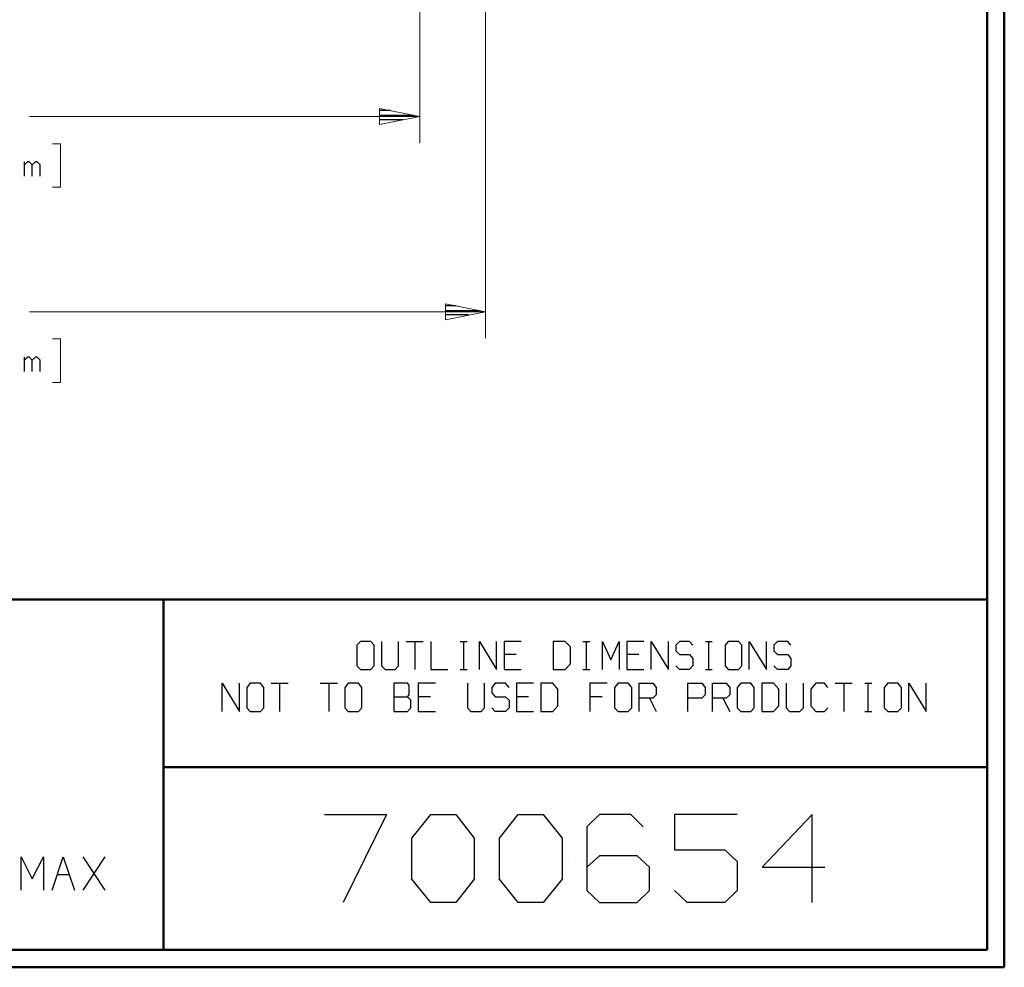
# Model space of a CAD drawing. Units: inches. Extents: x -3.57 to 3.55, y -2.65 to 2.89.
# Drawn here: x 1.41 to 3.55, y -2.65 to -0.59 of the extents above; entities that cross this region are included whole.
import ezdxf

# ---------------------------------------------------------------- set-up
doc = ezdxf.new("R2010")
doc.units = ezdxf.units.IN
doc.header["$MEASUREMENT"] = 0
doc.layers.add('Layer 1', color=7, linetype='Continuous')

msp = doc.modelspace()

# ---------------------------------------------------------------- linework, layer by layer
at = {"layer": 'Layer 1', "lineweight": 50}
for points in [[(3.5521, 2.7597), (3.5521, 2.7597), (3.5521, -2.6458), (3.5521, -2.6458)], [(3.5146, 2.7215), (3.5146, 2.7215), (3.5146, -2.6076), (3.5146, -2.6076)], [(3.5146, -1.8465), (3.5146, -1.8465), (-3.5285, -1.8465), (-3.5285, -1.8465)], [(1.725, -2.6076), (1.725, -2.6076), (1.725, -1.8465), (1.725, -1.8465)], [(1.725, -2.2111), (1.725, -2.2111), (3.5146, -2.2111), (3.5146, -2.2111)], [(3.5146, -2.6076), (3.5146, -2.6076), (-3.5285, -2.6076), (-3.5285, -2.6076)], [(3.5521, -2.6458), (3.5521, -2.6458), (-3.5667, -2.6458), (-3.5667, -2.6458)]]:
    msp.add_open_spline(points, degree=3, dxfattribs=at)
at = {"layer": 'Layer 1', "lineweight": 13}
for points in [[(2.2819, 0.5653), (2.2819, 0.5653), (2.2819, -0.8542), (2.2819, -0.8542)], [(2.4243, 0.5653), (2.4243, 0.5653), (2.4243, -1.2785), (2.4243, -1.2785)], [(2.2819, -0.7965), (2.2819, -0.7965), (1.4333, -0.7965), (1.4333, -0.7965)], [(1.4833, -0.8556), (1.4833, -0.8556), (1.5007, -0.8556), (1.5007, -0.8556)], [(1.5007, -0.8556), (1.5007, -0.8556), (1.5007, -0.95), (1.5007, -0.95)], [(1.5007, -0.95), (1.5007, -0.95), (1.4833, -0.95), (1.4833, -0.95)], [(2.4243, -1.2208), (2.4243, -1.2208), (1.4333, -1.2208), (1.4333, -1.2208)], [(1.4833, -1.2799), (1.4833, -1.2799), (1.5007, -1.2799), (1.5007, -1.2799)], [(1.5007, -1.2799), (1.5007, -1.2799), (1.5007, -1.3743), (1.5007, -1.3743)], [(1.5007, -1.3743), (1.5007, -1.3743), (1.4833, -1.3743), (1.4833, -1.3743)]]:
    msp.add_open_spline(points, degree=3, dxfattribs=at)
for points in [[(2.1944, -0.8139), (2.1944, -0.8139), (2.2819, -0.7965), (2.2819, -0.7965), (2.2819, -0.7965), (2.2819, -0.7965), (2.1944, -0.7792), (2.1944, -0.7792), (2.1944, -0.7792), (2.1944, -0.7792), (2.1944, -0.8139), (2.1944, -0.8139)], [(2.3375, -1.2382), (2.3375, -1.2382), (2.4243, -1.2208), (2.4243, -1.2208), (2.4243, -1.2208), (2.4243, -1.2208), (2.3375, -1.2035), (2.3375, -1.2035), (2.3375, -1.2035), (2.3375, -1.2035), (2.3375, -1.2382), (2.3375, -1.2382)]]:
    msp.add_open_spline(points, degree=3, knots=[0, 0, 0, 0, 0.25, 0.25, 0.25, 0.25, 0.5, 0.5, 0.5, 0.5, 1, 1, 1, 1], dxfattribs=at)
at = {"layer": 'Layer 1', "lineweight": 25}
for points in [[(2.2181, -0.7833), (2.2181, -0.7833), (2.1951, -0.7833), (2.1951, -0.7833)], [(2.1951, -0.7938), (2.1951, -0.7938), (2.2681, -0.7938), (2.2681, -0.7938)], [(2.2451, -0.8035), (2.2451, -0.8035), (2.1951, -0.8035), (2.1951, -0.8035)], [(2.1951, -0.8139), (2.1951, -0.8139), (2.1951, -0.8139), (2.1951, -0.8139)], [(1.4229, -0.9264), (1.4229, -0.9264), (1.4229, -0.8951), (1.4229, -0.8951)], [(1.4292, -0.8951), (1.4292, -0.8951), (1.4229, -0.9014), (1.4229, -0.9014)], [(1.4326, -0.8951), (1.4326, -0.8951), (1.4292, -0.8951), (1.4292, -0.8951)], [(1.4396, -0.9014), (1.4396, -0.9014), (1.4326, -0.8951), (1.4326, -0.8951)], [(1.4465, -0.8951), (1.4465, -0.8951), (1.4396, -0.9014), (1.4396, -0.9014)], [(1.45, -0.8951), (1.45, -0.8951), (1.4465, -0.8951), (1.4465, -0.8951)], [(1.4563, -0.9014), (1.4563, -0.9014), (1.45, -0.8951), (1.45, -0.8951)], [(1.4396, -0.9264), (1.4396, -0.9264), (1.4396, -0.9014), (1.4396, -0.9014)], [(1.4563, -0.9264), (1.4563, -0.9264), (1.4563, -0.9014), (1.4563, -0.9014)], [(2.3611, -1.2076), (2.3611, -1.2076), (2.3375, -1.2076), (2.3375, -1.2076)], [(2.3375, -1.2181), (2.3375, -1.2181), (2.4111, -1.2181), (2.4111, -1.2181)], [(2.3875, -1.2278), (2.3875, -1.2278), (2.3375, -1.2278), (2.3375, -1.2278)], [(2.3375, -1.2382), (2.3375, -1.2382), (2.3375, -1.2382), (2.3375, -1.2382)], [(1.4229, -1.3507), (1.4229, -1.3507), (1.4229, -1.3194), (1.4229, -1.3194)], [(1.4292, -1.3194), (1.4292, -1.3194), (1.4229, -1.3257), (1.4229, -1.3257)], [(1.4326, -1.3194), (1.4326, -1.3194), (1.4292, -1.3194), (1.4292, -1.3194)], [(1.4396, -1.3257), (1.4396, -1.3257), (1.4326, -1.3194), (1.4326, -1.3194)], [(1.4465, -1.3194), (1.4465, -1.3194), (1.4396, -1.3257), (1.4396, -1.3257)], [(1.4396, -1.3507), (1.4396, -1.3507), (1.4396, -1.3257), (1.4396, -1.3257)], [(1.45, -1.3194), (1.45, -1.3194), (1.4465, -1.3194), (1.4465, -1.3194)], [(1.4563, -1.3257), (1.4563, -1.3257), (1.45, -1.3194), (1.45, -1.3194)], [(1.4563, -1.3507), (1.4563, -1.3507), (1.4563, -1.3257), (1.4563, -1.3257)], [(2.1528, -1.9375), (2.1528, -1.9375), (2.1451, -1.9458), (2.1451, -1.9458)], [(2.1451, -1.9458), (2.1451, -1.9458), (2.1451, -1.9903), (2.1451, -1.9903)], [(2.175, -1.9375), (2.175, -1.9375), (2.1528, -1.9375), (2.1528, -1.9375)], [(2.1826, -1.9458), (2.1826, -1.9458), (2.175, -1.9375), (2.175, -1.9375)], [(2.1826, -1.9903), (2.1826, -1.9903), (2.1826, -1.9458), (2.1826, -1.9458)], [(2.1986, -1.9375), (2.1986, -1.9375), (2.1986, -1.9903), (2.1986, -1.9903)], [(2.2354, -1.9903), (2.2354, -1.9903), (2.2354, -1.9375), (2.2354, -1.9375)], [(2.2521, -1.9375), (2.2521, -1.9375), (2.2889, -1.9375), (2.2889, -1.9375)], [(2.2708, -1.9375), (2.2708, -1.9375), (2.2708, -1.9986), (2.2708, -1.9986)], [(2.3056, -1.9375), (2.3056, -1.9375), (2.3056, -1.9986), (2.3056, -1.9986)], [(2.3694, -1.9375), (2.3694, -1.9375), (2.3847, -1.9375), (2.3847, -1.9375)], [(2.3771, -1.9986), (2.3771, -1.9986), (2.3771, -1.9375), (2.3771, -1.9375)], [(2.4118, -1.9986), (2.4118, -1.9986), (2.4118, -1.9375), (2.4118, -1.9375)], [(2.4118, -1.9375), (2.4118, -1.9375), (2.4486, -1.9986), (2.4486, -1.9986)], [(2.4486, -1.9986), (2.4486, -1.9986), (2.4486, -1.9375), (2.4486, -1.9375)], [(2.5021, -1.9375), (2.5021, -1.9375), (2.4653, -1.9375), (2.4653, -1.9375)], [(2.4653, -1.9375), (2.4653, -1.9375), (2.4653, -1.9986), (2.4653, -1.9986)], [(2.5979, -1.9375), (2.5979, -1.9375), (2.5715, -1.9375), (2.5715, -1.9375)], [(2.5715, -1.9375), (2.5715, -1.9375), (2.5715, -1.9986), (2.5715, -1.9986)], [(2.609, -1.9493), (2.609, -1.9493), (2.5979, -1.9375), (2.5979, -1.9375)], [(2.6361, -1.9375), (2.6361, -1.9375), (2.6514, -1.9375), (2.6514, -1.9375)], [(2.6438, -1.9986), (2.6438, -1.9986), (2.6438, -1.9375), (2.6438, -1.9375)], [(2.6785, -1.9986), (2.6785, -1.9986), (2.6785, -1.9375), (2.6785, -1.9375)], [(2.6785, -1.9375), (2.6785, -1.9375), (2.6972, -1.9778), (2.6972, -1.9778)], [(2.6972, -1.9778), (2.6972, -1.9778), (2.7153, -1.9375), (2.7153, -1.9375)], [(2.7153, -1.9375), (2.7153, -1.9375), (2.7153, -1.9986), (2.7153, -1.9986)], [(2.7688, -1.9375), (2.7688, -1.9375), (2.7319, -1.9375), (2.7319, -1.9375)], [(2.7319, -1.9375), (2.7319, -1.9375), (2.7319, -1.9986), (2.7319, -1.9986)], [(2.7847, -1.9986), (2.7847, -1.9986), (2.7847, -1.9375), (2.7847, -1.9375)], [(2.7847, -1.9375), (2.7847, -1.9375), (2.8222, -1.9986), (2.8222, -1.9986)], [(2.8222, -1.9986), (2.8222, -1.9986), (2.8222, -1.9375), (2.8222, -1.9375)], [(2.8458, -1.9375), (2.8458, -1.9375), (2.8382, -1.9458), (2.8382, -1.9458)], [(2.8382, -1.9458), (2.8382, -1.9458), (2.8382, -1.9576), (2.8382, -1.9576)], [(2.8681, -1.9375), (2.8681, -1.9375), (2.8458, -1.9375), (2.8458, -1.9375)], [(2.875, -1.9458), (2.875, -1.9458), (2.8681, -1.9375), (2.8681, -1.9375)], [(2.9028, -1.9375), (2.9028, -1.9375), (2.9174, -1.9375), (2.9174, -1.9375)], [(2.9097, -1.9986), (2.9097, -1.9986), (2.9097, -1.9375), (2.9097, -1.9375)], [(2.9521, -1.9375), (2.9521, -1.9375), (2.9451, -1.9458), (2.9451, -1.9458)], [(2.9451, -1.9458), (2.9451, -1.9458), (2.9451, -1.9903), (2.9451, -1.9903)], [(2.9743, -1.9375), (2.9743, -1.9375), (2.9521, -1.9375), (2.9521, -1.9375)], [(2.9819, -1.9458), (2.9819, -1.9458), (2.9743, -1.9375), (2.9743, -1.9375)], [(2.9819, -1.9903), (2.9819, -1.9903), (2.9819, -1.9458), (2.9819, -1.9458)], [(2.9979, -1.9986), (2.9979, -1.9986), (2.9979, -1.9375), (2.9979, -1.9375)], [(2.9979, -1.9375), (2.9979, -1.9375), (3.0354, -1.9986), (3.0354, -1.9986)], [(3.0354, -1.9986), (3.0354, -1.9986), (3.0354, -1.9375), (3.0354, -1.9375)], [(3.059, -1.9375), (3.059, -1.9375), (3.0514, -1.9458), (3.0514, -1.9458)], [(3.0514, -1.9458), (3.0514, -1.9458), (3.0514, -1.9576), (3.0514, -1.9576)], [(3.0813, -1.9375), (3.0813, -1.9375), (3.059, -1.9375), (3.059, -1.9375)], [(3.0882, -1.9458), (3.0882, -1.9458), (3.0813, -1.9375), (3.0813, -1.9375)], [(2.491, -1.966), (2.491, -1.966), (2.4653, -1.966), (2.4653, -1.966)], [(2.609, -1.9861), (2.609, -1.9861), (2.609, -1.9493), (2.609, -1.9493)], [(2.7576, -1.966), (2.7576, -1.966), (2.7319, -1.966), (2.7319, -1.966)], [(2.8382, -1.9576), (2.8382, -1.9576), (2.8458, -1.966), (2.8458, -1.966)], [(2.8458, -1.966), (2.8458, -1.966), (2.8681, -1.966), (2.8681, -1.966)], [(2.8681, -1.966), (2.8681, -1.966), (2.875, -1.9743), (2.875, -1.9743)], [(3.0514, -1.9576), (3.0514, -1.9576), (3.059, -1.966), (3.059, -1.966)], [(3.059, -1.966), (3.059, -1.966), (3.0813, -1.966), (3.0813, -1.966)], [(3.0813, -1.966), (3.0813, -1.966), (3.0882, -1.9743), (3.0882, -1.9743)], [(2.5979, -1.9986), (2.5979, -1.9986), (2.609, -1.9861), (2.609, -1.9861)], [(2.875, -1.9743), (2.875, -1.9743), (2.875, -1.9903), (2.875, -1.9903)], [(3.0882, -1.9743), (3.0882, -1.9743), (3.0882, -1.9903), (3.0882, -1.9903)], [(2.1451, -1.9903), (2.1451, -1.9903), (2.1528, -1.9986), (2.1528, -1.9986)], [(2.1528, -1.9986), (2.1528, -1.9986), (2.175, -1.9986), (2.175, -1.9986)], [(2.175, -1.9986), (2.175, -1.9986), (2.1826, -1.9903), (2.1826, -1.9903)], [(2.1986, -1.9903), (2.1986, -1.9903), (2.2063, -1.9986), (2.2063, -1.9986)], [(2.2063, -1.9986), (2.2063, -1.9986), (2.2285, -1.9986), (2.2285, -1.9986)], [(2.2285, -1.9986), (2.2285, -1.9986), (2.2354, -1.9903), (2.2354, -1.9903)], [(2.3056, -1.9986), (2.3056, -1.9986), (2.3424, -1.9986), (2.3424, -1.9986)], [(2.3694, -1.9986), (2.3694, -1.9986), (2.3847, -1.9986), (2.3847, -1.9986)], [(2.4653, -1.9986), (2.4653, -1.9986), (2.5021, -1.9986), (2.5021, -1.9986)], [(2.5715, -1.9986), (2.5715, -1.9986), (2.5979, -1.9986), (2.5979, -1.9986)], [(2.6361, -1.9986), (2.6361, -1.9986), (2.6514, -1.9986), (2.6514, -1.9986)], [(2.7319, -1.9986), (2.7319, -1.9986), (2.7688, -1.9986), (2.7688, -1.9986)], [(2.8458, -1.9986), (2.8458, -1.9986), (2.8382, -1.9903), (2.8382, -1.9903)], [(2.8681, -1.9986), (2.8681, -1.9986), (2.8458, -1.9986), (2.8458, -1.9986)], [(2.875, -1.9903), (2.875, -1.9903), (2.8681, -1.9986), (2.8681, -1.9986)], [(2.9028, -1.9986), (2.9028, -1.9986), (2.9174, -1.9986), (2.9174, -1.9986)], [(2.9451, -1.9903), (2.9451, -1.9903), (2.9521, -1.9986), (2.9521, -1.9986)], [(2.9521, -1.9986), (2.9521, -1.9986), (2.9743, -1.9986), (2.9743, -1.9986)], [(2.9743, -1.9986), (2.9743, -1.9986), (2.9819, -1.9903), (2.9819, -1.9903)], [(3.059, -1.9986), (3.059, -1.9986), (3.0514, -1.9903), (3.0514, -1.9903)], [(3.0813, -1.9986), (3.0813, -1.9986), (3.059, -1.9986), (3.059, -1.9986)], [(3.0882, -1.9903), (3.0882, -1.9903), (3.0813, -1.9986), (3.0813, -1.9986)], [(1.8521, -2.0896), (1.8521, -2.0896), (1.8521, -2.0285), (1.8521, -2.0285)], [(1.8521, -2.0285), (1.8521, -2.0285), (1.8896, -2.0896), (1.8896, -2.0896)], [(1.8896, -2.0896), (1.8896, -2.0896), (1.8896, -2.0285), (1.8896, -2.0285)], [(1.9132, -2.0285), (1.9132, -2.0285), (1.9056, -2.0375), (1.9056, -2.0375)], [(1.9354, -2.0285), (1.9354, -2.0285), (1.9132, -2.0285), (1.9132, -2.0285)], [(1.9424, -2.0375), (1.9424, -2.0375), (1.9354, -2.0285), (1.9354, -2.0285)], [(1.959, -2.0285), (1.959, -2.0285), (1.9958, -2.0285), (1.9958, -2.0285)], [(1.9771, -2.0285), (1.9771, -2.0285), (1.9771, -2.0896), (1.9771, -2.0896)], [(2.0653, -2.0285), (2.0653, -2.0285), (2.1028, -2.0285), (2.1028, -2.0285)], [(2.084, -2.0285), (2.084, -2.0285), (2.084, -2.0896), (2.084, -2.0896)], [(2.1264, -2.0285), (2.1264, -2.0285), (2.1188, -2.0375), (2.1188, -2.0375)], [(2.1486, -2.0285), (2.1486, -2.0285), (2.1264, -2.0285), (2.1264, -2.0285)], [(2.1556, -2.0375), (2.1556, -2.0375), (2.1486, -2.0285), (2.1486, -2.0285)], [(2.2549, -2.0285), (2.2549, -2.0285), (2.225, -2.0285), (2.225, -2.0285)], [(2.225, -2.0285), (2.225, -2.0285), (2.225, -2.0896), (2.225, -2.0896)], [(2.2583, -2.0326), (2.2583, -2.0326), (2.2549, -2.0285), (2.2549, -2.0285)], [(2.2583, -2.0535), (2.2583, -2.0535), (2.2583, -2.0326), (2.2583, -2.0326)], [(2.316, -2.0285), (2.316, -2.0285), (2.2785, -2.0285), (2.2785, -2.0285)], [(2.2785, -2.0285), (2.2785, -2.0285), (2.2785, -2.0896), (2.2785, -2.0896)], [(2.3854, -2.0285), (2.3854, -2.0285), (2.3854, -2.0819), (2.3854, -2.0819)], [(2.4222, -2.0819), (2.4222, -2.0819), (2.4222, -2.0285), (2.4222, -2.0285)], [(2.4458, -2.0285), (2.4458, -2.0285), (2.4382, -2.0375), (2.4382, -2.0375)], [(2.4681, -2.0285), (2.4681, -2.0285), (2.4458, -2.0285), (2.4458, -2.0285)], [(2.4757, -2.0375), (2.4757, -2.0375), (2.4681, -2.0285), (2.4681, -2.0285)], [(2.5292, -2.0285), (2.5292, -2.0285), (2.4917, -2.0285), (2.4917, -2.0285)], [(2.4917, -2.0285), (2.4917, -2.0285), (2.4917, -2.0896), (2.4917, -2.0896)], [(2.5708, -2.0285), (2.5708, -2.0285), (2.5451, -2.0285), (2.5451, -2.0285)], [(2.5451, -2.0285), (2.5451, -2.0285), (2.5451, -2.0896), (2.5451, -2.0896)], [(2.5819, -2.041), (2.5819, -2.041), (2.5708, -2.0285), (2.5708, -2.0285)], [(2.6889, -2.0285), (2.6889, -2.0285), (2.6514, -2.0285), (2.6514, -2.0285)], [(2.6514, -2.0285), (2.6514, -2.0285), (2.6514, -2.0896), (2.6514, -2.0896)], [(2.7125, -2.0285), (2.7125, -2.0285), (2.7049, -2.0375), (2.7049, -2.0375)], [(2.7347, -2.0285), (2.7347, -2.0285), (2.7125, -2.0285), (2.7125, -2.0285)], [(2.7424, -2.0375), (2.7424, -2.0375), (2.7347, -2.0285), (2.7347, -2.0285)], [(2.7583, -2.0896), (2.7583, -2.0896), (2.7583, -2.0285), (2.7583, -2.0285)], [(2.7583, -2.0285), (2.7583, -2.0285), (2.7882, -2.0285), (2.7882, -2.0285)], [(2.7882, -2.0285), (2.7882, -2.0285), (2.7951, -2.0375), (2.7951, -2.0375)], [(2.8646, -2.0896), (2.8646, -2.0896), (2.8646, -2.0285), (2.8646, -2.0285)], [(2.8646, -2.0285), (2.8646, -2.0285), (2.8944, -2.0285), (2.8944, -2.0285)], [(2.8944, -2.0285), (2.8944, -2.0285), (2.9021, -2.0375), (2.9021, -2.0375)], [(2.9181, -2.0896), (2.9181, -2.0896), (2.9181, -2.0285), (2.9181, -2.0285)], [(2.9181, -2.0285), (2.9181, -2.0285), (2.9479, -2.0285), (2.9479, -2.0285)], [(2.9479, -2.0285), (2.9479, -2.0285), (2.9556, -2.0375), (2.9556, -2.0375)], [(2.9792, -2.0285), (2.9792, -2.0285), (2.9715, -2.0375), (2.9715, -2.0375)], [(3.0014, -2.0285), (3.0014, -2.0285), (2.9792, -2.0285), (2.9792, -2.0285)], [(3.0083, -2.0375), (3.0083, -2.0375), (3.0014, -2.0285), (3.0014, -2.0285)], [(3.0507, -2.0285), (3.0507, -2.0285), (3.025, -2.0285), (3.025, -2.0285)], [(3.025, -2.0285), (3.025, -2.0285), (3.025, -2.0896), (3.025, -2.0896)], [(3.0618, -2.041), (3.0618, -2.041), (3.0507, -2.0285), (3.0507, -2.0285)], [(3.0778, -2.0285), (3.0778, -2.0285), (3.0778, -2.0819), (3.0778, -2.0819)], [(3.1153, -2.0819), (3.1153, -2.0819), (3.1153, -2.0285), (3.1153, -2.0285)], [(3.1424, -2.0285), (3.1424, -2.0285), (3.1313, -2.041), (3.1313, -2.041)], [(3.1611, -2.0285), (3.1611, -2.0285), (3.1424, -2.0285), (3.1424, -2.0285)], [(3.1688, -2.0375), (3.1688, -2.0375), (3.1611, -2.0285), (3.1611, -2.0285)], [(3.1847, -2.0285), (3.1847, -2.0285), (3.2215, -2.0285), (3.2215, -2.0285)], [(3.2035, -2.0285), (3.2035, -2.0285), (3.2035, -2.0896), (3.2035, -2.0896)], [(3.2493, -2.0285), (3.2493, -2.0285), (3.2639, -2.0285), (3.2639, -2.0285)], [(3.2563, -2.0896), (3.2563, -2.0896), (3.2563, -2.0285), (3.2563, -2.0285)], [(3.2986, -2.0285), (3.2986, -2.0285), (3.291, -2.0375), (3.291, -2.0375)], [(3.3208, -2.0285), (3.3208, -2.0285), (3.2986, -2.0285), (3.2986, -2.0285)], [(3.3285, -2.0375), (3.3285, -2.0375), (3.3208, -2.0285), (3.3208, -2.0285)], [(3.3444, -2.0896), (3.3444, -2.0896), (3.3444, -2.0285), (3.3444, -2.0285)], [(3.3444, -2.0285), (3.3444, -2.0285), (3.3819, -2.0896), (3.3819, -2.0896)], [(3.3819, -2.0896), (3.3819, -2.0896), (3.3819, -2.0285), (3.3819, -2.0285)], [(1.9056, -2.0375), (1.9056, -2.0375), (1.9056, -2.0819), (1.9056, -2.0819)], [(1.9424, -2.0819), (1.9424, -2.0819), (1.9424, -2.0375), (1.9424, -2.0375)], [(2.1188, -2.0375), (2.1188, -2.0375), (2.1188, -2.0819), (2.1188, -2.0819)], [(2.1556, -2.0819), (2.1556, -2.0819), (2.1556, -2.0375), (2.1556, -2.0375)], [(2.2549, -2.0576), (2.2549, -2.0576), (2.2583, -2.0535), (2.2583, -2.0535)], [(2.4382, -2.0375), (2.4382, -2.0375), (2.4382, -2.0493), (2.4382, -2.0493)], [(2.4382, -2.0493), (2.4382, -2.0493), (2.4458, -2.0576), (2.4458, -2.0576)], [(2.5819, -2.0778), (2.5819, -2.0778), (2.5819, -2.041), (2.5819, -2.041)], [(2.7049, -2.0375), (2.7049, -2.0375), (2.7049, -2.0819), (2.7049, -2.0819)], [(2.7424, -2.0819), (2.7424, -2.0819), (2.7424, -2.0375), (2.7424, -2.0375)], [(2.7951, -2.0535), (2.7951, -2.0535), (2.7882, -2.0611), (2.7882, -2.0611)], [(2.7951, -2.0375), (2.7951, -2.0375), (2.7951, -2.0535), (2.7951, -2.0535)], [(2.9021, -2.0535), (2.9021, -2.0535), (2.8944, -2.0611), (2.8944, -2.0611)], [(2.9021, -2.0375), (2.9021, -2.0375), (2.9021, -2.0535), (2.9021, -2.0535)], [(2.9556, -2.0535), (2.9556, -2.0535), (2.9479, -2.0611), (2.9479, -2.0611)], [(2.9556, -2.0375), (2.9556, -2.0375), (2.9556, -2.0535), (2.9556, -2.0535)], [(2.9715, -2.0375), (2.9715, -2.0375), (2.9715, -2.0819), (2.9715, -2.0819)], [(3.0083, -2.0819), (3.0083, -2.0819), (3.0083, -2.0375), (3.0083, -2.0375)], [(3.0618, -2.0778), (3.0618, -2.0778), (3.0618, -2.041), (3.0618, -2.041)], [(3.1313, -2.041), (3.1313, -2.041), (3.1313, -2.0778), (3.1313, -2.0778)], [(3.291, -2.0375), (3.291, -2.0375), (3.291, -2.0819), (3.291, -2.0819)], [(3.3285, -2.0819), (3.3285, -2.0819), (3.3285, -2.0375), (3.3285, -2.0375)], [(2.225, -2.0576), (2.225, -2.0576), (2.2549, -2.0576), (2.2549, -2.0576)], [(2.2625, -2.0653), (2.2625, -2.0653), (2.2549, -2.0576), (2.2549, -2.0576)], [(2.2625, -2.0819), (2.2625, -2.0819), (2.2625, -2.0653), (2.2625, -2.0653)], [(2.3049, -2.0576), (2.3049, -2.0576), (2.2785, -2.0576), (2.2785, -2.0576)], [(2.4458, -2.0576), (2.4458, -2.0576), (2.4681, -2.0576), (2.4681, -2.0576)], [(2.4681, -2.0576), (2.4681, -2.0576), (2.4757, -2.0653), (2.4757, -2.0653)], [(2.4757, -2.0653), (2.4757, -2.0653), (2.4757, -2.0819), (2.4757, -2.0819)], [(2.5181, -2.0576), (2.5181, -2.0576), (2.4917, -2.0576), (2.4917, -2.0576)], [(2.6778, -2.0576), (2.6778, -2.0576), (2.6514, -2.0576), (2.6514, -2.0576)], [(2.7882, -2.0611), (2.7882, -2.0611), (2.7583, -2.0611), (2.7583, -2.0611)], [(2.7806, -2.0611), (2.7806, -2.0611), (2.7951, -2.0896), (2.7951, -2.0896)], [(2.8944, -2.0611), (2.8944, -2.0611), (2.8646, -2.0611), (2.8646, -2.0611)], [(2.9479, -2.0611), (2.9479, -2.0611), (2.9181, -2.0611), (2.9181, -2.0611)], [(2.9403, -2.0611), (2.9403, -2.0611), (2.9556, -2.0896), (2.9556, -2.0896)], [(1.9056, -2.0819), (1.9056, -2.0819), (1.9132, -2.0896), (1.9132, -2.0896)], [(1.9132, -2.0896), (1.9132, -2.0896), (1.9354, -2.0896), (1.9354, -2.0896)], [(1.9354, -2.0896), (1.9354, -2.0896), (1.9424, -2.0819), (1.9424, -2.0819)], [(2.1188, -2.0819), (2.1188, -2.0819), (2.1264, -2.0896), (2.1264, -2.0896)], [(2.1264, -2.0896), (2.1264, -2.0896), (2.1486, -2.0896), (2.1486, -2.0896)], [(2.1486, -2.0896), (2.1486, -2.0896), (2.1556, -2.0819), (2.1556, -2.0819)], [(2.225, -2.0896), (2.225, -2.0896), (2.2549, -2.0896), (2.2549, -2.0896)], [(2.2549, -2.0896), (2.2549, -2.0896), (2.2625, -2.0819), (2.2625, -2.0819)], [(2.2785, -2.0896), (2.2785, -2.0896), (2.316, -2.0896), (2.316, -2.0896)], [(2.3854, -2.0819), (2.3854, -2.0819), (2.3924, -2.0896), (2.3924, -2.0896)], [(2.3924, -2.0896), (2.3924, -2.0896), (2.4153, -2.0896), (2.4153, -2.0896)], [(2.4153, -2.0896), (2.4153, -2.0896), (2.4222, -2.0819), (2.4222, -2.0819)], [(2.4458, -2.0896), (2.4458, -2.0896), (2.4382, -2.0819), (2.4382, -2.0819)], [(2.4681, -2.0896), (2.4681, -2.0896), (2.4458, -2.0896), (2.4458, -2.0896)], [(2.4757, -2.0819), (2.4757, -2.0819), (2.4681, -2.0896), (2.4681, -2.0896)], [(2.4917, -2.0896), (2.4917, -2.0896), (2.5292, -2.0896), (2.5292, -2.0896)], [(2.5451, -2.0896), (2.5451, -2.0896), (2.5708, -2.0896), (2.5708, -2.0896)], [(2.5708, -2.0896), (2.5708, -2.0896), (2.5819, -2.0778), (2.5819, -2.0778)], [(2.7049, -2.0819), (2.7049, -2.0819), (2.7125, -2.0896), (2.7125, -2.0896)], [(2.7125, -2.0896), (2.7125, -2.0896), (2.7347, -2.0896), (2.7347, -2.0896)], [(2.7347, -2.0896), (2.7347, -2.0896), (2.7424, -2.0819), (2.7424, -2.0819)], [(2.9715, -2.0819), (2.9715, -2.0819), (2.9792, -2.0896), (2.9792, -2.0896)], [(2.9792, -2.0896), (2.9792, -2.0896), (3.0014, -2.0896), (3.0014, -2.0896)], [(3.0014, -2.0896), (3.0014, -2.0896), (3.0083, -2.0819), (3.0083, -2.0819)], [(3.025, -2.0896), (3.025, -2.0896), (3.0507, -2.0896), (3.0507, -2.0896)], [(3.0507, -2.0896), (3.0507, -2.0896), (3.0618, -2.0778), (3.0618, -2.0778)], [(3.0778, -2.0819), (3.0778, -2.0819), (3.0854, -2.0896), (3.0854, -2.0896)], [(3.0854, -2.0896), (3.0854, -2.0896), (3.1076, -2.0896), (3.1076, -2.0896)], [(3.1076, -2.0896), (3.1076, -2.0896), (3.1153, -2.0819), (3.1153, -2.0819)], [(3.1313, -2.0778), (3.1313, -2.0778), (3.1424, -2.0896), (3.1424, -2.0896)], [(3.1424, -2.0896), (3.1424, -2.0896), (3.1611, -2.0896), (3.1611, -2.0896)], [(3.1611, -2.0896), (3.1611, -2.0896), (3.1688, -2.0819), (3.1688, -2.0819)], [(3.2493, -2.0896), (3.2493, -2.0896), (3.2639, -2.0896), (3.2639, -2.0896)], [(3.291, -2.0819), (3.291, -2.0819), (3.2986, -2.0896), (3.2986, -2.0896)], [(3.2986, -2.0896), (3.2986, -2.0896), (3.3208, -2.0896), (3.3208, -2.0896)], [(3.3208, -2.0896), (3.3208, -2.0896), (3.3285, -2.0819), (3.3285, -2.0819)], [(1.725, -2.2111), (1.725, -2.2111), (1.725, -2.2111), (1.725, -2.2111)], [(2.0743, -2.3139), (2.0743, -2.3139), (2.2097, -2.3139), (2.2097, -2.3139)], [(2.2097, -2.3139), (2.2097, -2.3139), (2.1153, -2.5049), (2.1153, -2.5049)], [(2.2646, -2.3653), (2.2646, -2.3653), (2.3056, -2.3139), (2.3056, -2.3139)], [(2.3056, -2.3139), (2.3056, -2.3139), (2.3597, -2.3139), (2.3597, -2.3139)], [(2.3597, -2.3139), (2.3597, -2.3139), (2.4, -2.3653), (2.4, -2.3653)], [(2.4549, -2.3653), (2.4549, -2.3653), (2.4958, -2.3139), (2.4958, -2.3139)], [(2.4958, -2.3139), (2.4958, -2.3139), (2.55, -2.3139), (2.55, -2.3139)], [(2.55, -2.3139), (2.55, -2.3139), (2.591, -2.3653), (2.591, -2.3653)], [(2.6722, -2.3139), (2.6722, -2.3139), (2.6451, -2.3403), (2.6451, -2.3403)], [(2.7403, -2.3139), (2.7403, -2.3139), (2.6722, -2.3139), (2.6722, -2.3139)], [(2.7674, -2.3403), (2.7674, -2.3403), (2.7403, -2.3139), (2.7403, -2.3139)], [(2.9715, -2.3139), (2.9715, -2.3139), (2.8354, -2.3139), (2.8354, -2.3139)], [(2.8354, -2.3139), (2.8354, -2.3139), (2.8354, -2.3903), (2.8354, -2.3903)], [(3.1347, -2.3139), (3.1347, -2.3139), (3.0257, -2.4285), (3.0257, -2.4285)], [(3.1347, -2.5049), (3.1347, -2.5049), (3.1347, -2.3139), (3.1347, -2.3139)], [(2.6451, -2.3403), (2.6451, -2.3403), (2.6451, -2.4792), (2.6451, -2.4792)], [(2.2646, -2.4542), (2.2646, -2.4542), (2.2646, -2.3653), (2.2646, -2.3653)], [(2.4, -2.3653), (2.4, -2.3653), (2.4, -2.4542), (2.4, -2.4542)], [(2.4549, -2.4542), (2.4549, -2.4542), (2.4549, -2.3653), (2.4549, -2.3653)], [(2.591, -2.3653), (2.591, -2.3653), (2.591, -2.4542), (2.591, -2.4542)], [(2.8354, -2.3903), (2.8354, -2.3903), (2.9444, -2.3903), (2.9444, -2.3903)], [(2.9444, -2.3903), (2.9444, -2.3903), (2.9715, -2.416), (2.9715, -2.416)], [(1.4153, -2.4778), (1.4153, -2.4778), (1.4153, -2.4056), (1.4153, -2.4056)], [(1.4153, -2.4056), (1.4153, -2.4056), (1.4396, -2.4535), (1.4396, -2.4535)], [(1.4396, -2.4535), (1.4396, -2.4535), (1.4639, -2.4056), (1.4639, -2.4056)], [(1.4639, -2.4056), (1.4639, -2.4056), (1.4639, -2.4778), (1.4639, -2.4778)], [(1.4826, -2.4778), (1.4826, -2.4778), (1.5069, -2.4056), (1.5069, -2.4056)], [(1.5069, -2.4056), (1.5069, -2.4056), (1.5313, -2.4778), (1.5313, -2.4778)], [(1.5979, -2.4778), (1.5979, -2.4778), (1.55, -2.4056), (1.55, -2.4056)], [(1.55, -2.4778), (1.55, -2.4778), (1.5979, -2.4056), (1.5979, -2.4056)], [(2.6194, -2.4097), (2.6194, -2.4097), (2.6194, -2.4097), (2.6194, -2.4097)], [(2.6722, -2.4035), (2.6722, -2.4035), (2.6451, -2.4285), (2.6451, -2.4285)], [(2.7542, -2.4035), (2.7542, -2.4035), (2.6722, -2.4035), (2.6722, -2.4035)], [(2.7813, -2.4285), (2.7813, -2.4285), (2.7542, -2.4035), (2.7542, -2.4035)], [(2.9715, -2.416), (2.9715, -2.416), (2.9715, -2.4792), (2.9715, -2.4792)], [(2.7813, -2.4792), (2.7813, -2.4792), (2.7813, -2.4285), (2.7813, -2.4285)], [(3.0257, -2.4285), (3.0257, -2.4285), (3.1618, -2.4285), (3.1618, -2.4285)], [(1.4944, -2.4444), (1.4944, -2.4444), (1.5194, -2.4444), (1.5194, -2.4444)], [(2.3056, -2.5049), (2.3056, -2.5049), (2.2646, -2.4542), (2.2646, -2.4542)], [(2.4, -2.4542), (2.4, -2.4542), (2.3597, -2.5049), (2.3597, -2.5049)], [(2.4958, -2.5049), (2.4958, -2.5049), (2.4549, -2.4542), (2.4549, -2.4542)], [(2.591, -2.4542), (2.591, -2.4542), (2.55, -2.5049), (2.55, -2.5049)], [(2.6451, -2.4792), (2.6451, -2.4792), (2.6722, -2.5049), (2.6722, -2.5049)], [(2.7542, -2.5049), (2.7542, -2.5049), (2.7813, -2.4792), (2.7813, -2.4792)], [(2.8625, -2.5049), (2.8625, -2.5049), (2.8354, -2.4792), (2.8354, -2.4792)], [(2.9715, -2.4792), (2.9715, -2.4792), (2.9444, -2.5049), (2.9444, -2.5049)], [(2.3597, -2.5049), (2.3597, -2.5049), (2.3056, -2.5049), (2.3056, -2.5049)], [(2.55, -2.5049), (2.55, -2.5049), (2.4958, -2.5049), (2.4958, -2.5049)], [(2.6722, -2.5049), (2.6722, -2.5049), (2.7542, -2.5049), (2.7542, -2.5049)], [(2.9444, -2.5049), (2.9444, -2.5049), (2.8625, -2.5049), (2.8625, -2.5049)], [(3.5139, -2.6083), (3.5139, -2.6083), (3.5139, -2.6083), (3.5139, -2.6083)]]:
    msp.add_open_spline(points, degree=3, dxfattribs=at)

doc.saveas('drawing.dxf')
